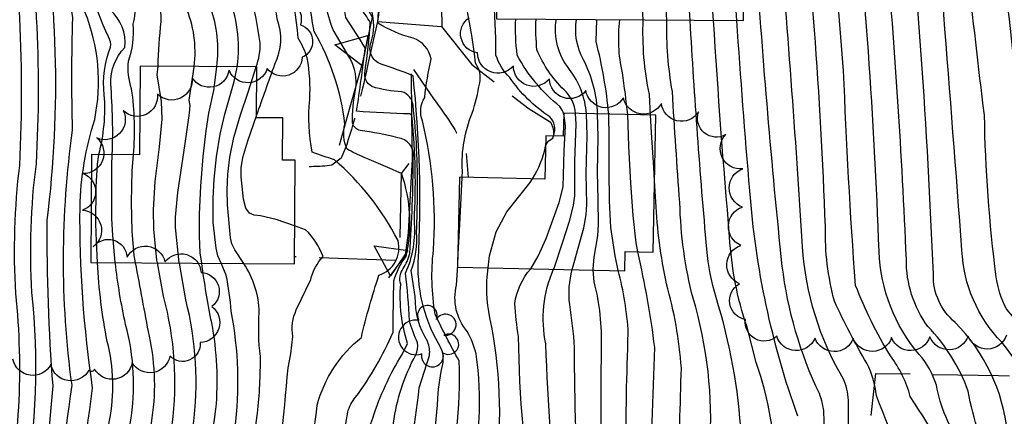
# Model space of a CAD drawing. Extents: x 4314862 to 4317818, y 202318 to 205188.
# Drawn here: x 4317292 to 4317549, y 204327 to 204430 of the extents above; entities that cross this region are included whole.
import ezdxf

# ---------------------------------------------------------------- set-up
doc = ezdxf.new("R2010")
doc.units = 0
doc.header["$LTSCALE"] = 100
doc.header["$MEASUREMENT"] = 0
doc.linetypes.add('PAVDWY', pattern=[0.26, 0.2, -0.06])
doc.linetypes.add('PAVED', pattern=[0.81, 0.75, -0.06])
doc.layers.get('0').update_dxf_attribs({"linetype": 'CONTINUOUS'})
for name, color, linetype in [('C-INDX', 4, 'CONTINUOUS'), ('C-INDX-CL', 4, 'CONTINUOUS'), ('C-INTRM', 44, 'CONTINUOUS'), ('C-INTRM-CL', 44, 'CONTINUOUS'), ('M-RETWALL', 6, 'CONTINUOUS'), ('M-RETWALL-PAT', 6, 'CONTINUOUS'), ('M-VEGL', 3, 'CONTINUOUS'), ('M-VEGS', 3, 'CONTINUOUS'), ('P-PAVDW', 7, 'PAVDWY'), ('R-CURBRD', 6, 'CONTINUOUS'), ('R-PAVRD', 7, 'PAVED'), ('S-BUILDING', 4, 'CONTINUOUS')]:
    doc.layers.add(name, color=color, linetype=linetype)

# ---------------------------------------------------------------- blocks, each defined once
blk = doc.blocks.new('TREE')
at = {"linetype": 'CONTINUOUS'}
for centre, radius, start, end in [((-0.0091, 0.0536), 0.0258, 335.8002, 210.2293), ((0.0382, 0.0291), 0.0275, 260.759, 149.6138), ((-0.0394, -0.0039), 0.0452, 79.7264, 289.7946), ((0.046, -0.0217), 0.0266, 236.6404, 117.338), ((0.0039, -0.0522), 0.0287, 168.2151, 16.7673)]:
    blk.add_arc(centre, radius, start, end, dxfattribs=at)
blk = doc.blocks.new('RW')
for p, q in [((-0.04, 0), (0.04, 0)), ((0, -0.08), (-0.04, 0)), ((0.04, 0), (0, -0.08))]:
    blk.add_line(p, q)

msp = doc.modelspace()

# ---------------------------------------------------------------- linework, layer by layer
at = {"layer": 'C-INDX'}
for points, elevation in [([(4317316.06, 204394.89, 0.02862), (4317315.65, 204413.36, -0.203215), (4317319.31, 204422.83, 0.247738), (4317315.49, 204432.65, -0.075965), (4317313.57, 204436.99, -0.060867), (4317309.38, 204477.58, -0.005578), (4317309.7, 204511.34, 0.273589), (4317305.89, 204518.84, -0.139546), (4317304.66, 204521.38, -0.029521), (4317298.92, 204570.66, 0.131948), (4317293.59, 204590.23, -0.105663), (4317293.09, 204601.33, 0.204535), (4317292.06, 204610.14, 0.034547), (4317282.09, 204618.76, -0.059701), (4317275.5, 204624.43, 0.064867), (4317263.56, 204659.31, -0.075021), (4317253.7, 204693.06), (4317251.99, 204700.38, 0.192934), (4317246.21, 204705.33)], 2150), ([(4317407.38, 204388.96), (4317407.46, 204390.68, -0.115672), (4317410.03, 204405.72, 0.027496), (4317411.97, 204413.58, 0.205782), (4317410.89, 204418.76, 0.052709), (4317402.28, 204456.61, -0.212123), (4317401.25, 204453.64, -0.109533), (4317397.19, 204454.86, 0.05068), (4317387.25, 204459.17, 0.088165), (4317385.57, 204462.98, -0.060821), (4317377.12, 204470.63), (4317371.65, 204486.14, -0.018664), (4317371.84, 204528.76, -0.014719), (4317379.4, 204556.63, 0.416257), (4317376.42, 204560.52, -0.012175), (4317363.91, 204565.32), (4317363.91, 204565.32, 0.056703), (4317370.3, 204587.62, -0.146479), (4317374.26, 204607.24, 0.17208), (4317374.31, 204623.11, 0.006116), (4317365.29, 204655.88, 0.117195), (4317357.8, 204665.94, 0.119176), (4317351.38, 204668.28, -0.096431), (4317348.15, 204673.64)], 2120), ([(4317322.78, 203938.57, 0.013485), (4317315.5, 203970.69, -0.154994), (4317315.51, 203972.96, 0.344026), (4317316.38, 203990.52, -0.058198), (4317311.28, 203998.43, -0.435482), (4317312.32, 204001.1, 0.303325), (4317306.98, 204020.85, -0.161416), (4317300.07, 204047.48, -0.032783), (4317302.58, 204097.28, 0.041607), (4317301.03, 204183.96, 0.015502), (4317297.58, 204217, -0.054439), (4317288.85, 204288.35, 0.052856), (4317293.24, 204307.07, 0.071474), (4317295.08, 204358.93, -0.047767), (4317296.23, 204392.47, 0.055658), (4317292.15, 204468.62, -0.059927), (4317289.23, 204505.85, 0.022324), (4317286.51, 204550.73, 0.100297), (4317273.48, 204587.62, -0.107159), (4317257.82, 204620.71, 0.069631), (4317254.91, 204627.8)], 2160), ([(4317572.39, 204109.73, -0.019571), (4317570.79, 204157.63, -0.01066), (4317581, 204193.47, 0.096839), (4317582.25, 204243.37, 0.080674), (4317573.55, 204281.79, -0.00935), (4317569.39, 204298.06, 0.099245), (4317560.06, 204317.75, -0.078813), (4317557.96, 204322.7, 0.149642), (4317548.22, 204345.98, -0.184961), (4317537.85, 204369.92, 0.001143), (4317528.25, 204492.98, 0.054283), (4317518.21, 204542.08, -0.046683), (4317506.98, 204611.93), (4317506.88, 204612.72)], 2080), ([(4317538.91, 204277.32, 0.086732), (4317537.32, 204294.08, 0.376171), (4317532.21, 204297.08, -0.23796), (4317530.34, 204299.08, -0.027897), (4317515.5, 204331.96, 0.09803), (4317513.01, 204340.44, -0.025309), (4317504.56, 204356.63, -0.070315), (4317502.2, 204376.06, 0.021455), (4317494.27, 204478.57, -0.010267), (4317493.35, 204492.64, 0.155591), (4317489.98, 204501.61, 0.024155), (4317487.88, 204505.38), (4317487.88, 204505.38, 0.005142), (4317499.23, 204505.7, 0.341624), (4317500.99, 204507.87, -0.005614), (4317501.14, 204584.47, -0.030344), (4317479.63, 204587.3, -0.028033), (4317465.72, 204595.08, -0.106572), (4317464.56, 204596.95), (4317463.6, 204600.71)], 2090), ([(4317391.35, 204361.09, -0.233816), (4317391.97, 204365.14, 0.098217), (4317393.7, 204369.05, 0.017095), (4317394.61, 204394.15, 0.421906), (4317390.6, 204399.27, 0.031841), (4317380.75, 204401.14, -0.269132), (4317378.77, 204403.06, -0.053977), (4317379.56, 204411.81, 0.171164), (4317378.07, 204420.08), (4317373.71, 204427.45, -0.131135), (4317371.8, 204441.36, 0.102359), (4317368.43, 204457.04, -0.067427), (4317364.23, 204494.29, 0.071384), (4317361.11, 204525.78, -0.032686), (4317352.48, 204529.97, -0.072063), (4317346.5, 204539.88)], 2130), ([(4317348.67, 204417.79, 0.136971), (4317346.08, 204436.9)], 2140), ([(4317442.73, 204405.49, 0.11265), (4317439.05, 204419.64, -0.168393), (4317437.23, 204430.17)], 2110), ([(4317479.69, 204267.98, 0.007044), (4317482.92, 204309.17, 0.139017), (4317481.32, 204316.59, -0.049734), (4317480.24, 204321.55, 0.060952), (4317473.67, 204357.59, -0.04783), (4317471.25, 204370.2, -0.008269), (4317466.9, 204429.96)], 2100), ([(4317335.8, 203878.47, -0.156554), (4317343.56, 203918.66, 0.025558), (4317349.54, 203936.89, 0.049166), (4317347.53, 203972.2, 0.030674), (4317336.93, 204040.84, -0.000729), (4317332.4, 204085.47, 0.005669), (4317333.09, 204139.83, 0.02306), (4317321.84, 204234.92, -0.027839), (4317316.62, 204286.19, -0.038011), (4317320.79, 204325.13, 0.108692), (4317319.52, 204350.56, -0.024926), (4317316.83, 204366.71)], 2150), ([(4317355.66, 204200.47, 0.000338), (4317347.62, 204253.86, -0.064381), (4317348.07, 204323.33, 0.079654), (4317347.1, 204354.01, 0.029984), (4317345.79, 204363.45), (4317344.48, 204366.53)], 2140), ([(4317428.57, 204140.73, -0.068235), (4317409.59, 204218.26, -0.047183), (4317404.63, 204285.32, -0.048069), (4317409.5, 204309.39, 0.091375), (4317411.07, 204342.79, 0.068868), (4317408.73, 204348.69, -0.243596), (4317405.92, 204360.83), (4317406.21, 204366.01)], 2120), ([(4317480.13, 203969.92, -0.016777), (4317470.2, 203998.66, -0.036162), (4317469.62, 204040.47, 0.036313), (4317468.93, 204070.59, -0.006804), (4317467.36, 204107.84, 0.039832), (4317465.47, 204120.9, -0.054747), (4317460.66, 204158.02, 0.028623), (4317456.66, 204180.75, 0.005955), (4317449.83, 204218.79, -0.161036), (4317452.08, 204231.15, 0.092882), (4317452.92, 204264.85, -0.125863), (4317450.71, 204282.38, 0.176712), (4317449.52, 204284.96, 0.041523), (4317441.16, 204290.4, 0.098798), (4317443.67, 204317.18, -0.005315), (4317443.77, 204344.41, 0.069405), (4317441.88, 204361.66), (4317441.6, 204364.76)], 2110), ([(4317383.49, 204107.15, -0.024688), (4317384.95, 204137.2, 0.009148), (4317384.54, 204194.63, 0.008727), (4317378.51, 204237.85, -0.032433), (4317374.63, 204291.23, -0.028986), (4317384.03, 204326.16, -0.05956), (4317391.69, 204342.72), (4317393.15, 204345.64, -0.098701), (4317391.35, 204361.09)], 2130)]:
    msp.add_lwpolyline(points, format="xyb", dxfattribs=dict(at, elevation=elevation))
at = {"layer": 'C-INDX-CL'}
for points, elevation in [([(4317466.9, 204429.96), (4317466.56, 204435.05), (4317465.93, 204444.15), (4317465.68, 204452.11), (4317465.55, 204458.12), (4317465.15, 204462.21)], 2100), ([(4317344.48, 204366.53), (4317343.64, 204368.51), (4317343.14, 204370.49), (4317342.36, 204377.16), (4317342.35, 204383.48), (4317342.66, 204388.51), (4317343.26, 204394.35), (4317344.18, 204400.22), (4317345.4, 204405.46), (4317347.84, 204413.93), (4317348.6, 204417.26), (4317348.67, 204417.79)], 2140), ([(4317441.6, 204364.76), (4317441.57, 204365.09), (4317441.8, 204368.16), (4317442.81, 204373.72), (4317443.01, 204376.63), (4317442.88, 204383.17), (4317442.74, 204390.34), (4317442.86, 204399.56), (4317442.73, 204405.49)], 2110), ([(4317316.83, 204366.71), (4317316.2, 204373.79), (4317315.96, 204378.19), (4317315.94, 204384.18), (4317315.93, 204392.09), (4317316.06, 204394.89)], 2150), ([(4317406.21, 204366.01), (4317406.28, 204367.41), (4317406.7, 204375.13), (4317407.05, 204381.76), (4317407.38, 204388.96)], 2120)]:
    msp.add_lwpolyline(points, dxfattribs=dict(at, elevation=elevation))
at = {"layer": 'C-INTRM'}
for points, elevation in [([(4317622.38, 203936.47, 0.022815), (4317605.03, 204024.09, -0.083896), (4317603.52, 204050.32, 0.047017), (4317602.67, 204093.5, 0.033895), (4317599.31, 204145.97, -0.003726), (4317596.23, 204156.48, -0.061241), (4317594.78, 204225.21, 0.011104), (4317589.58, 204271.32, 0.001144), (4317580.05, 204307.98, -0.076296), (4317572.28, 204333.61, 0.08016), (4317565.94, 204343.89, -0.028289), (4317555.3, 204357.83, -0.0343), (4317553.67, 204397.93, 0.009534), (4317544.27, 204477.36, -0.019982), (4317534.6, 204532.4, 0.003203), (4317518.21, 204603.01, 0.023533), (4317513.53, 204637.61, 0.04185), (4317507.12, 204657.33, -0.02044), (4317501.93, 204711.79, 0.022952), (4317499.03, 204735.57, 0.333168), (4317493.75, 204742.2, -0.002407), (4317481.55, 204745.77, -0.048831), (4317467.23, 204763.51, -0.097596), (4317462.91, 204775.68)], 2076), ([(4317569.86, 204313.81, -0.089488), (4317564.34, 204332.1, 0.093203), (4317558.62, 204342.85, 0.004911), (4317549.5, 204354.63, -0.09068), (4317546.78, 204363.04, -0.027097), (4317543.72, 204405.22, -0.011718), (4317535.93, 204481.55, 0.00892), (4317529.31, 204526.02, 0.027525), (4317523.73, 204547.83, 0.00426), (4317513.49, 204596.99, 0.040078), (4317507.15, 204642.04, -0.050075), (4317500.67, 204666.76, -0.078666), (4317494.44, 204689.62, 0.159064), (4317484.95, 204711.97, -0.003533), (4317479.93, 204739.47, 0.028834), (4317463.98, 204760.88, -0.092919)], 2078), ([(4317312.57, 204394.91, 0.080682), (4317313.97, 204410.5, -0.123057), (4317315.6, 204422.95, 0.172657), (4317315.05, 204425.61, -0.092324), (4317308.28, 204451.24, -0.031575), (4317305.74, 204500.88, -0.03089), (4317306.01, 204512.26, -0.099568), (4317300.6, 204534.61, 0.019874), (4317294.2, 204578.91, 0.052213), (4317291.67, 204586.01, -0.085963), (4317284.04, 204604.03, 0.059281), (4317279.03, 204614.42, -0.107249), (4317270, 204634.57, 0.076938), (4317259.31, 204662, -0.069892), (4317251.82, 204681.14, 0.077719), (4317242.81, 204694.77)], 2152), ([(4317337.28, 203954.44, 0.120606), (4317330.79, 203990.35, -0.104344), (4317329.27, 203994.18, 0.070628), (4317323.46, 204034.13, -0.047044), (4317321.47, 204055.69, -0.046556), (4317320.81, 204102.81, 0.049722), (4317315.82, 204196.01, -0.007666), (4317306.67, 204265.2, -0.006624), (4317304.95, 204289.19, -0.002119), (4317310.92, 204333.96, -0.038735), (4317307.63, 204381.12, -0.071531), (4317311.47, 204404.08, 0.147366), (4317308.92, 204432.14, -0.051772), (4317303.29, 204477.02, -0.027277), (4317301.83, 204509.83, 0.072359), (4317299.73, 204524.84, 0.013673), (4317290.42, 204579.96, 0.052966), (4317288.59, 204585.09, -0.062596), (4317281.2, 204601.05, 0.015144), (4317258.22, 204651.32, 0.028603), (4317247.58, 204667.95, -0.097347), (4317245.92, 204673.81, 0.114738), (4317243.97, 204677.29), (4317237.37, 204684.41)], 2154), ([(4317542.24, 204322.34, -0.033772), (4317539.47, 204333.13, 0.107439), (4317528.93, 204350.04, -0.162798), (4317523.35, 204367.61, 0.01126), (4317518.01, 204449.74, -0.029247), (4317514.83, 204499.11, 0.098976), (4317506.91, 204531.84), (4317505.77, 204534.91, -0.007179), (4317505.02, 204577.37), (4317504.58, 204585.81, 0.162457), (4317503.5, 204588.3, -0.204186), (4317498.1, 204591.39, -0.005795), (4317497.25, 204603.26, 0.017341), (4317494.33, 204643.93, 0.173862), (4317493.61, 204645.82, 0.075177), (4317486.2, 204647.67, -0.269915), (4317481.02, 204653.25, -0.066332), (4317473.82, 204679.43)], 2084), ([(4317537.91, 204319.07, -0.115161), (4317531.16, 204334.73, 0.106735), (4317526.69, 204342.72, -0.168665), (4317516.22, 204369.65, 0.017967), (4317508.77, 204473.77, -0.038321), (4317507.87, 204507.49, 0.078034), (4317505.14, 204520.03, -0.02639), (4317503.69, 204581.94, 0.081115), (4317503, 204586.75, 0.062975), (4317494.98, 204588.94, -0.309219), (4317494.22, 204590.37, 0.076989), (4317487.84, 204633.37, 0.062154), (4317485.48, 204641.73, 0.154507), (4317477.05, 204645.64, -0.193067), (4317475.16, 204647.69, -0.011743), (4317468.68, 204676.89)], 2086), ([(4317330.29, 203959.33, -0.078046), (4317331.11, 203968.53, -0.09652), (4317332.04, 203980.11, 0.215286), (4317326.52, 203993.4, -0.089578), (4317322.57, 203997.33, 0.007907), (4317319.74, 204019.43, -0.077972), (4317313.96, 204064.41, -0.050305), (4317314.07, 204090.43, 0.056637), (4317310.08, 204195.76, 0.004254), (4317302.14, 204252.27, -0.017706), (4317299.34, 204289.17, 0.001965), (4317305.54, 204334.73, -0.069004), (4317305.7, 204401.31, -0.01464), (4317305.75, 204430.57, -0.015183), (4317298.16, 204486.24, -0.002825), (4317297.71, 204502.15, 0.049268), (4317293.04, 204548.06, 0.021745), (4317287.69, 204575.83, 0.107698), (4317279.97, 204594.25, -0.008325), (4317265.67, 204623.75, 0.148469), (4317259.17, 204635.03, -0.043295), (4317255.09, 204641.31)], 2156), ([(4317306.07, 203867.17, -0.000744), (4317304.36, 203877.58, 0.025916), (4317301.98, 203888.53, 0.047892), (4317324.9, 203924.3, 0.194937), (4317327.39, 203943.89, -0.001162), (4317322.73, 203965.57, -0.117649), (4317322.51, 203980.19, 0.176615), (4317320.29, 203990.17, -0.035031), (4317315.87, 203997.24, 0.052921), (4317309.55, 204029.77, -0.074422), (4317308.48, 204096.24, 0.052005), (4317305.01, 204190.43, 0.009936), (4317296.17, 204255.98, -0.010107), (4317294.06, 204288.53, 0.036423), (4317300.58, 204334.58, -0.020819), (4317299.07, 204377.75, 0.076241), (4317296.62, 204465.25, -0.050991), (4317293.38, 204512.77, 0.038082), (4317286.56, 204565.87, -0.000548), (4317283.19, 204580.57, 0.113485), (4317280.79, 204586, -0.098739), (4317261.36, 204623.62, 0.12066), (4317255, 204634.46)], 2158), ([(4317317.27, 203937.7, 0.019442), (4317309.24, 203971.55, -0.091592), (4317309.33, 203973.85, 0.055775), (4317312.62, 203981.69, 0.174322), (4317308.39, 203990.73, -0.13034), (4317302.16, 204006.95, 0.058857), (4317298.33, 204021.33, -0.065663), (4317295.79, 204085.16, -0.011136), (4317297.02, 204096.42, 0.067894), (4317299.69, 204123.62, 0.036176), (4317295.69, 204200.96, 0.077029), (4317291.34, 204220.79, -0.038444), (4317283.57, 204284.76, -0.072649), (4317284.1, 204290.47, 0.078586), (4317287.72, 204299.49, 0.078707), (4317290.88, 204358.67, -0.045434), (4317291.9, 204392.08, 0.052597), (4317287.3, 204474.08, -0.0729), (4317284.77, 204491.99, 0.026952), (4317282.84, 204551.55, -0.001233), (4317265.21, 204590.14, -0.091579), (4317254.74, 204615.97)], 2162), ([(4317565.44, 204109.89, -0.034915), (4317563.32, 204157.03, -0.111605), (4317565.9, 204166.07, -0.008289), (4317576.74, 204199.13, 0.089339), (4317577.25, 204242.11, 0.02669), (4317573.79, 204264.12, -0.048705), (4317562, 204300.33, 0.051916), (4317556.95, 204311.45, -0.007379), (4317549.72, 204322.31, 0.171895), (4317536.04, 204351.12, -0.227794), (4317530.38, 204363.68, 0.015684), (4317522.29, 204478.04, 0.092591), (4317511.83, 204539.19, -0.088499), (4317506.3, 204575.56, 0.079787), (4317504.48, 204590.91, -0.005115), (4317501.61, 204613.39)], 2082), ([(4317395.74, 204385, 0.031101), (4317394.56, 204407.83, 0.314348), (4317391.64, 204411.27, -0.058965), (4317383.83, 204412.62, -0.32798), (4317382.05, 204416.77, 0.023041), (4317383.38, 204429.35, 0.036934), (4317380.81, 204433.2, 0.124787), (4317378.58, 204458.42, -0.142035), (4317369.07, 204500.55, -0.007466), (4317368.55, 204536.09, 0.257005), (4317364.11, 204543.36, -0.104932), (4317355.53, 204547.82, -0.31519), (4317357.36, 204580.28, 0.297343), (4317357.07, 204586.92, 0.081444), (4317352.08, 204592.69, -0.109442), (4317347.24, 204602.64)], 2126), ([(4317392.66, 204281.54, -0.079915), (4317395.54, 204302.69, 0.074739), (4317400.99, 204331.36, -0.038492), (4317402.39, 204340.6, 0.12743), (4317401.92, 204344.33, -0.144586), (4317395.9, 204366.72, 0.040678), (4317394.56, 204415.48, 0.013873), (4317386.26, 204418.49, -0.419148), (4317383.61, 204424.25, 0.15366), (4317383.69, 204432.66, 0.024371), (4317384, 204457.62, 0.095945), (4317381.74, 204462.85, -0.184595), (4317373.13, 204476.19, -0.091523), (4317370.34, 204491.84, -0.007164), (4317370.69, 204524.11, -0.051647), (4317374.22, 204539.87, 0.053014), (4317368.97, 204550.21, -0.124423), (4317359.78, 204555.6, -0.257044), (4317359.67, 204575.36, 0.237152), (4317356.93, 204602.46)], 2124), ([(4317431.22, 204399.78, 0.305996), (4317430.24, 204404.75, -0.097618), (4317419.82, 204415.02, -0.125688), (4317416.2, 204420.86, 0.019081), (4317415.58, 204436.25, 0.126504), (4317410.85, 204450.9, -0.041541), (4317405.54, 204473.89, -0.154557), (4317408.6, 204483.09, -0.042631), (4317417.11, 204491.13, 0.469805), (4317417.03, 204492.92, 0.120463), (4317404.26, 204478.54, 0.055972), (4317387.35, 204479.88, -0.136639), (4317372.96, 204485.34, -0.129328), (4317371.95, 204487.77, -0.00646), (4317372.22, 204529.54, -0.013781), (4317381.68, 204562.35, 0.225829), (4317381.13, 204565.19, -0.189099), (4317371.47, 204574.55, -0.05875), (4317379.38, 204600.99, 0.102185)], 2118), ([(4317547.04, 204267.9, 0.105113), (4317541.17, 204304.5, 0.012994), (4317524.36, 204331.74, 0.097195), (4317519.16, 204342.37, -0.043968), (4317510.08, 204360.77, -0.009446), (4317506.96, 204416.76, 0.002591), (4317500.76, 204486.87, -0.000609), (4317499.96, 204503.2, 0.149129), (4317502.96, 204511.29, -0.009771), (4317502.38, 204573.77, 0.03695), (4317502.17, 204585.44, 0.096648), (4317496.23, 204586.89, -0.041144), (4317479.27, 204589.75, -0.017296), (4317471.03, 204596.35, -0.236039), (4317469.56, 204600.76)], 2088), ([(4317402.34, 204305.24, 0.081425), (4317406.59, 204341.08, -0.020407), (4317400.34, 204353.22, -0.06943), (4317399.88, 204370, 0.075781), (4317397.01, 204403.74, -0.235512), (4317397.61, 204409.8, -0.028123), (4317399.3, 204419.86, 0.275233), (4317394.56, 204425.25, -0.068937), (4317385.35, 204429.18, 0.035557), (4317385.57, 204458.3, 0.165291), (4317383.44, 204463.14, -0.075121), (4317376.56, 204469.6, -0.139132), (4317370.92, 204501.46, -0.019536), (4317371.53, 204528.42, -0.009058), (4317376.21, 204546.66, 0.384442), (4317372.66, 204554.35, 0.042555), (4317362.95, 204559.34, -0.270648), (4317360.8, 204566.97, 0.035982), (4317366.29, 204586.48, 0.027497)], 2122), ([(4317393.61, 204351.53, 0.015789), (4317392.63, 204363.98, 0.129509), (4317394.9, 204377.71, 0.038083), (4317394.33, 204404.2, 0.233747), (4317393.79, 204405.53, -0.017389), (4317379.84, 204406.22, 0.008768), (4317382.07, 204422.71, 0.01013), (4317377, 204430.66, -0.072799), (4317376.72, 204443.37, 0.100823), (4317373.22, 204458.16, -0.105621), (4317366.58, 204501.35, 0.069286), (4317363.5, 204533.33, 0.168294), (4317361.9, 204535.2, -0.207135), (4317350.56, 204544.29, -0.006604), (4317346.67, 204552.31)], 2128), ([(4317512.02, 204264.41, -0.21948), (4317505.03, 204277.81, -0.286775), (4317506.21, 204280.48, 0.058493), (4317508.04, 204300.56, 0.009806), (4317508.21, 204330.8, 0.110281), (4317506.82, 204336.49, -0.118669), (4317496.24, 204370.86, 0.005973), (4317489.78, 204457.79, -0.01562), (4317486.42, 204487.61, -0.037456), (4317477.71, 204502.68, 0.008944), (4317475.94, 204508.8, 0.041148), (4317497.23, 204507.97, 0.297298), (4317498.56, 204510.61, 0.054585), (4317497.9, 204522.13, 0.364843), (4317490.31, 204528.48, 0.058393), (4317475.03, 204528.07, -0.144179), (4317473.52, 204528.29, -0.01828), (4317477.85, 204535.19)], 2092), ([(4317391.58, 204389.97, 0.007853), (4317381.84, 204394.11, -0.038328), (4317377.28, 204396.39, -0.169087), (4317376.78, 204402.85, 0.101824), (4317368.78, 204427, -0.040336), (4317367.01, 204442.08, 0.019822), (4317362.85, 204461.99, -0.004731), (4317361.32, 204508.63, 0.163053), (4317358.44, 204516.63, 0.048363), (4317351.37, 204520.15, -0.150767), (4317349.28, 204522.4, 0.004629), (4317346.37, 204530.98)], 2132), ([(4317497.55, 204218.9, -0.032338), (4317499.68, 204286.45, 0.077312), (4317501.88, 204304.47, 0.015564), (4317501.81, 204327.34, 0.083152), (4317500.63, 204332.53, -0.081556), (4317490.94, 204365.82, -0.00973), (4317484.17, 204445.6, 0.01486), (4317479.61, 204481.33, -0.026527), (4317470.72, 204511.22, -0.022248), (4317469.94, 204519.27)], 2094), ([(4317374.04, 204393.55, -0.010119), (4317368.24, 204395.5, -0.069885), (4317367.6, 204409.26, 0.060124), (4317366.93, 204420.12, 0.057567), (4317364.58, 204425.31, 0.044892), (4317358.56, 204457.41)], 2134), ([(4317321.56, 204394.85, 0.058274), (4317321.1, 204412.01, -0.101555), (4317320.25, 204419.23, 0.111512), (4317321.51, 204428.93, 0.10418), (4317321.89, 204434.89, -0.172052), (4317316.03, 204439.23, -0.003184), (4317314.21, 204449.03)], 2148), ([(4317328.01, 204417.93, -0.014917), (4317328.77, 204429.59, 0.307118), (4317323.15, 204440.17), (4317322.79, 204440.54)], 2146), ([(4317353.73, 204405.13, -0.00152), (4317358.48, 204418.46, 0.210244), (4317359.1, 204430.31, 0.026484), (4317356.95, 204440.59)], 2136), ([(4317353.57, 204417.76, 0.102282), (4317354.65, 204424.09, 0.021529), (4317352.24, 204436.6)], 2138), ([(4317337.39, 204417.87, 0.140153), (4317335.16, 204433.59)], 2144), ([(4317343.33, 204417.83, 0.12075), (4317341.69, 204433.27)], 2142), ([(4317433.89, 204405.39, 0.125208), (4317432.91, 204407.4, -0.100339), (4317421.76, 204420.85, -0.043728), (4317421.37, 204430.28)], 2116), ([(4317436.99, 204405.61, 0.186424), (4317433.98, 204411.77, -0.097123), (4317426.91, 204422.21, -0.032891), (4317426.66, 204430.25)], 2114), ([(4317439.86, 204405.55, 0.142829), (4317435.37, 204417.14, -0.214188), (4317431.98, 204430.21)], 2112), ([(4317445.65, 204405.43, 0.03999), (4317442.34, 204424.43), (4317442.5, 204430.14)], 2108), ([(4317450.59, 204405.32, 0.014887), (4317449.2, 204416.27, -0.08294), (4317448.52, 204430.09)], 2106), ([(4317456.56, 204405.2), (4317456.28, 204410.59, -0.063714), (4317454.65, 204430.05)], 2104), ([(4317473.51, 204268.09, 0.005983), (4317476.43, 204302.32, 0.181492), (4317473.37, 204312.1, -0.150457), (4317472.03, 204318.75, 0.088823), (4317467.67, 204357.4, -0.056914), (4317464.21, 204382.35, -0.005023), (4317462.27, 204411.37, -0.048683), (4317460.78, 204430.01)], 2102), ([(4317481.75, 204349.89, -0.067937), (4317477.2, 204373.41, -0.005874), (4317473, 204429.92)], 2098), ([(4317494.99, 204326.6, -0.067421), (4317482.47, 204385.47, -0.004324), (4317479.09, 204429.88)], 2096), ([(4317425.74, 204388.58, 0.093313), (4317429.18, 204397.17)], 2118), ([(4317394.96, 203938.98, -0.017989), (4317390.66, 203986.39, 0.076625), (4317383.29, 204010.67, 0.14328), (4317381.14, 204012.25, -0.155025), (4317372.65, 204016.13, -0.037287), (4317376.06, 204040.69, 0.088155), (4317373.92, 204058.44, 0.002111), (4317374.41, 204122.34, 0.045897), (4317373.47, 204174.68, 0.047496), (4317370.25, 204216.84, -0.035608), (4317362.43, 204291.91, -0.071325), (4317364.15, 204300.26, 0.038638), (4317369.53, 204329.53, -0.160692), (4317381.08, 204347.18, -0.023528), (4317385.67, 204363.46, 0.402118), (4317390.64, 204372.45, 0.095799), (4317374.04, 204393.55)], 2134), ([(4317378.88, 204107.25, -0.018034), (4317380.34, 204142.75, -0.008633), (4317378.77, 204195.73, 0.006805), (4317372.87, 204237.51, -0.031089), (4317368.54, 204291.6, -0.046187), (4317373.74, 204311.89, 0.045577), (4317377.5, 204327.71, -0.103969), (4317379.56, 204331.59, 0.057603), (4317389.35, 204348.55, -0.005855), (4317389.57, 204361.99, -0.095425), (4317392.75, 204368.34, 0.140069), (4317391.58, 204389.97)], 2132), ([(4317401.94, 204138.58, -0.097207), (4317395.97, 204151.07, -0.001016), (4317396.64, 204173.42, 0.045678), (4317393.42, 204212.88, -0.039231), (4317386.62, 204286.26, -0.073673), (4317389.78, 204303.92, 0.058099), (4317396.15, 204334.01), (4317398.86, 204342.51, 0.12486), (4317398.38, 204346.05, -0.145781), (4317395.15, 204357.83), (4317394.11, 204364.61, 0.099603), (4317395.49, 204374.65, 0.004419), (4317395.74, 204385)], 2126), ([(4317507.73, 203952.12, -0.009163), (4317492.2, 203978.86, -0.08406), (4317490.44, 203983.75, -0.009791), (4317489.09, 204042.22, 0.057245), (4317482.61, 204082.41, -0.037197), (4317479.29, 204117.08, -0.060441), (4317479.84, 204151.92, 0.146611), (4317475.63, 204177.47, -0.043568), (4317466.86, 204249.48, -0.031747), (4317470.25, 204297.79, 0.172705), (4317468, 204305.46), (4317463.88, 204310.44, -0.003654), (4317464.61, 204339.19, 0.049424), (4317460.74, 204361.21, -0.044142), (4317457.98, 204382.58)], 2104), ([(4317362.7, 204342.93), (4317363.16, 204347.4, -0.144379), (4317364.09, 204354.39), (4317367.87, 204362.29, -0.135029), (4317371.09, 204368.28, 0.105596), (4317366.52, 204375.3), (4317363.65, 204376.29)], 2136), ([(4317463.27, 204220.72, -0.068097), (4317462.66, 204285.3), (4317464.32, 204298.24, -0.131595), (4317456.63, 204305.61, -0.006646), (4317457.66, 204344.52, 0.026274), (4317453.21, 204369.5)], 2106), ([(4317345.01, 203938.77, 0.027658), (4317341.05, 203976.9, -0.042018), (4317338.84, 203990.13, 0.026459), (4317336.68, 203997.49, 0.049974), (4317332.19, 204029.14, -0.059024), (4317328.39, 204059.16, -0.055799), (4317326.64, 204096.77, 0.050293), (4317321.56, 204196.25, -0.000493), (4317313.28, 204255.59, -0.010623), (4317310.8, 204287.09, -0.030484), (4317315.34, 204325.49, 0.111992), (4317314.73, 204346.13, -0.036091), (4317312.19, 204366.74)], 2152), ([(4317350.43, 204008, 0.01222), (4317344.08, 204041.97, 0.011329), (4317339.17, 204079.89, -0.019872), (4317338.9, 204125.26, 0.041562), (4317335.34, 204177.46, 0.009671), (4317325.39, 204249.61, -0.02259), (4317322.32, 204290.05, -0.025792), (4317326.25, 204324.77, 0.097857), (4317325.74, 204347.49, -0.001229), (4317322.14, 204366.68)], 2148), ([(4317344.93, 204138.52, 0.022923), (4317331.73, 204245.22, -0.039281), (4317328.24, 204295.64, -0.013903), (4317331.7, 204324.41, 0.09829), (4317329.42, 204357.91), (4317327.83, 204366.64)], 2146), ([(4317356.03, 204043.7, 0.004902), (4317350.91, 204088.59, -0.001887), (4317350.83, 204140.48, 0.016858), (4317337.2, 204246.95, -0.051818), (4317334.5, 204302.68, -0.00407), (4317337.16, 204324.05, 0.095329), (4317335.24, 204357.01), (4317333.56, 204366.6)], 2144), ([(4317360.08, 204044.13, -0.045658), (4317355.94, 204121.51, 0.044962), (4317353.57, 204168.09, 0.014569), (4317343.71, 204241.78, -0.081444), (4317343.1, 204328.44, 0.07125), (4317342, 204350.98, -0.017231), (4317339.41, 204366.57)], 2142), ([(4317354.7, 204342.21, -0.047154), (4317354.43, 204353.73, 0.139752), (4317350.38, 204366.49)], 2138), ([(4317436.9, 204140.55, -0.088812), (4317421.62, 204200.7, -0.057317), (4317420.25, 204211.96, -0.126742), (4317424.84, 204220.5, 0.632668), (4317423.41, 204223.6, -0.172978), (4317415.42, 204226.55, -0.097448), (4317412.34, 204239.98, -0.037174), (4317410.41, 204282.26, -0.048035), (4317416.38, 204312.88, 0.079071), (4317414.62, 204352.31, -0.085948), (4317414.17, 204365.33)], 2118), ([(4317432.75, 204222.44, -0.04508), (4317443.97, 204234.71, 0.483614), (4317438.24, 204246.13, -0.126605), (4317420.9, 204254.95, -0.17207), (4317416.02, 204263.01, -0.022727), (4317416.38, 204283.05, -0.283208), (4317418.12, 204285.38, 0.354282), (4317426.03, 204300.59, -0.033201), (4317422.07, 204347.43, -0.016053), (4317421.11, 204356, -0.142213), (4317425.27, 204365.1)], 2116), ([(4317476.61, 203960.96, 0.030062), (4317469.35, 203979.38, -0.034286), (4317460.73, 204001, -0.108674), (4317460.3, 204024.82, 0.043404), (4317461.93, 204071.53, -0.006991), (4317461.54, 204089.18, 0.104532), (4317455.62, 204119.3, -0.058104), (4317451.46, 204139.13, 0.072226), (4317446.28, 204157.94, -0.057429), (4317437.45, 204200.55, 0.026668), (4317435.45, 204216.75, -0.228014), (4317439.19, 204225.12, 0.113984), (4317447.2, 204235.31, 0.079468), (4317445.95, 204261.17), (4317441.59, 204268.59, -0.022638), (4317432.57, 204273.08, -0.299179), (4317428.98, 204279.1, -0.022989), (4317431.98, 204298.83, -0.008415), (4317429.21, 204345.49, -0.156234), (4317431.26, 204364.98)], 2114), ([(4317464.83, 204085.23, 0.091396), (4317459.87, 204122.79, -0.05099), (4317456.3, 204144.8, 0.083585), (4317452.15, 204164.19, -0.029272), (4317445.01, 204202.33, 0.064194), (4317440.69, 204221.69, 0.162952), (4317450.52, 204238.05, 0.0511), (4317449.69, 204261.92, -0.030654), (4317445.32, 204273.96, 0.132348), (4317441.34, 204278.6), (4317434.09, 204282.33, 0.020018), (4317437.97, 204302.48, -0.014666), (4317436.72, 204344.58, 0.019927), (4317435.47, 204355.79, -0.103727), (4317436.14, 204364.87)], 2112), ([(4317459.55, 204208.59, -0.024291), (4317456.18, 204232.28, 0.037494), (4317456.93, 204265.7, -0.100954), (4317456.63, 204282.93, 0.087184), (4317456.67, 204290.66, 0.131526), (4317454.24, 204293.45, -0.344599), (4317449.48, 204300.65, 0.06891), (4317450.16, 204315.94, -0.010981), (4317450.75, 204348.32, 0.051925), (4317448.09, 204364.62)], 2108), ([(4317397.44, 204106.85, 0.065183), (4317390.47, 204120.73, -0.110427), (4317389.16, 204125.23, 0.024224), (4317390.32, 204193.52, 0.007223), (4317383.16, 204245.27, -0.025698), (4317380.71, 204290.82, -0.043776), (4317385.94, 204311.68, 0.03079), (4317389.45, 204324.81, -0.092837), (4317395.28, 204342.62, 0.119032), (4317395.75, 204345.76, -0.03724), (4317393.61, 204351.53)], 2128), ([(4317633.48, 203772.25, -0.026089), (4317603.86, 203791.68, 0.021588), (4317574.44, 203810.71, -0.097438), (4317560.11, 203822.96, -0.031973), (4317543.67, 203841.91, -0.125629), (4317527.78, 203893.38, 0.04624), (4317518.24, 203966.47, -0.03712), (4317512.69, 204039.91, 0.037825), (4317509.35, 204080.45, 0.004692), (4317502.25, 204141.25, 0.138113), (4317489.61, 204191.12, -0.074134), (4317487.07, 204206.16, -0.051469), (4317487.75, 204289.95, -0.008255), (4317489.51, 204310.37, 0.07594), (4317484.17, 204340.66), (4317481.75, 204349.89)], 2098), ([(4317437.5, 203777.03, 0.026401), (4317421.17, 203829.13, 0.337932), (4317418.78, 203830.7), (4317411.5, 203830.69, 0.197447), (4317409.11, 203829.79, -0.0345), (4317403.62, 203823.21, -0.552752), (4317397.7, 203823.85, -0.074988), (4317393.34, 203836.99, -0.052162), (4317384.4, 203915.79, 0.012429), (4317379.79, 203963.18, 0.086683), (4317378.07, 203970.99, 0.05041), (4317371.9, 203971.72, -0.309418), (4317368.03, 203974.55, 0.003864), (4317366.14, 204018.14, -0.06536), (4317368.04, 204041.63, 0.080506), (4317367.14, 204051.22, -0.042852), (4317365.08, 204095.29, -0.005316), (4317365.65, 204144, 0.00602), (4317360.55, 204205.67, 0.00053), (4317354.2, 204248.13, -0.068176), (4317353.95, 204327.4, 0.030979), (4317354.7, 204342.21)], 2138), ([(4317386.17, 203963.64, -0.022488), (4317384.54, 203981.37, 0.065544), (4317381.32, 203999.8, 0.282933), (4317379.38, 204001.19, -0.085828), (4317371.48, 204003.34, -0.188584), (4317369.79, 204006.27, -0.073793), (4317371.61, 204038.41, 0.108029), (4317371.54, 204049.87, -0.065779), (4317369.59, 204079.32, -0.010879), (4317370.55, 204143.58, -0.008958), (4317366.97, 204200.35, -0.003332), (4317358.81, 204256.67, 0.00216), (4317356.61, 204287.83, -0.102787), (4317357.48, 204300.64, 0.01611), (4317361.94, 204339.28), (4317362.7, 204342.93)], 2136)]:
    msp.add_lwpolyline(points, format="xyb", dxfattribs=dict(at, elevation=elevation))
at = {"layer": 'C-INTRM', "elevation": 2104}
msp.add_lwpolyline([(4317457.98, 204382.58), (4317457.61, 204388.11)], dxfattribs=at)
at = {"layer": 'C-INTRM-CL'}
for points, elevation in [([(4317454.65, 204430.05), (4317454.27, 204436.9), (4317453.78, 204445.91), (4317453.75, 204455.11), (4317453.58, 204462.29)], 2104), ([(4317460.78, 204430.01), (4317460.53, 204434.33), (4317460, 204442.08), (4317459.71, 204449.6), (4317459.69, 204457.03), (4317459.34, 204462.25)], 2102), ([(4317473, 204429.92), (4317472.59, 204435.77), (4317472.14, 204442.16), (4317471.65, 204450.95), (4317471.5, 204456.61), (4317470.87, 204462.17)], 2098), ([(4317479.09, 204429.88), (4317478.62, 204436.5), (4317478.1, 204443.91), (4317477.91, 204447.46)], 2096), ([(4317327.83, 204366.64), (4317327.7, 204367.36), (4317326.9, 204375.4), (4317326.79, 204380.48), (4317327.22, 204387.86), (4317328.35, 204396.92), (4317329.06, 204404.11), (4317328.86, 204408.71), (4317327.78, 204415.69), (4317328.01, 204417.93)], 2146), ([(4317333.56, 204366.6), (4317333.55, 204366.63), (4317332.58, 204375.91), (4317332.53, 204378.58), (4317333.18, 204384.99), (4317334.01, 204390.79), (4317334.97, 204397.17), (4317336.24, 204405.71), (4317336.36, 204407.73), (4317336.16, 204409.12), (4317337.39, 204417.75), (4317337.39, 204417.87)], 2144), ([(4317339.41, 204366.57), (4317339.03, 204369.3), (4317338.79, 204373.61), (4317338.82, 204379.34), (4317339.2, 204386.65), (4317339.81, 204394.39), (4317340.54, 204401.09), (4317341.25, 204405.69), (4317342.53, 204411.66), (4317343.33, 204417.83)], 2142), ([(4317350.38, 204366.49), (4317348.04, 204370), (4317347.28, 204371.59), (4317346.9, 204373.2), (4317346.17, 204381.82), (4317346.06, 204385.74), (4317346.19, 204389.81), (4317346.72, 204394.24), (4317347.82, 204399.34), (4317349.54, 204405.23), (4317351.49, 204411.17), (4317353.57, 204417.76)], 2138), ([(4317363.65, 204376.29), (4317358.79, 204377.95), (4317354.7, 204378.88), (4317353.08, 204379.12), (4317351.83, 204379.62), (4317350.91, 204380.9), (4317350.27, 204383.27), (4317349.67, 204389.08), (4317349.68, 204391.43), (4317350.17, 204394.16), (4317351.46, 204398.47), (4317353.69, 204405), (4317353.73, 204405.13)], 2136), ([(4317425.27, 204365.1), (4317427.19, 204368.38), (4317429.29, 204373.04), (4317432.68, 204382.37), (4317433.72, 204386.47), (4317434.01, 204395.88), (4317434.33, 204402.36), (4317434.02, 204404.98), (4317433.89, 204405.39)], 2116), ([(4317431.26, 204364.98), (4317431.36, 204365.3), (4317433.57, 204371.9), (4317435.45, 204377.79), (4317436.46, 204381.73), (4317436.79, 204384.17), (4317436.79, 204393.09), (4317437.17, 204402.93), (4317436.99, 204405.61)], 2114), ([(4317436.14, 204364.87), (4317436.58, 204366.73), (4317439.13, 204375.75), (4317439.74, 204379.18), (4317439.89, 204381.96), (4317439.74, 204389.94), (4317440, 204399.84), (4317439.86, 204405.55)], 2112), ([(4317448.09, 204364.62), (4317447.34, 204368.46), (4317446.23, 204375.86), (4317445.86, 204382.87), (4317445.75, 204390.78), (4317445.72, 204399.28), (4317445.65, 204405.43)], 2108), ([(4317453.21, 204369.5), (4317452.79, 204371.86), (4317451.99, 204379.01), (4317451.43, 204387.43), (4317450.88, 204397.08), (4317450.59, 204405.32)], 2106), ([(4317457.61, 204388.11), (4317457.39, 204391.49), (4317456.8, 204400.68), (4317456.56, 204405.2)], 2104), ([(4317429.18, 204397.17), (4317429.8, 204398.37), (4317431.06, 204399.22), (4317431.22, 204399.78)], 2118), ([(4317312.19, 204366.74), (4317311.91, 204372.28), (4317311.73, 204376.8), (4317311.85, 204386.51), (4317312.19, 204392.38), (4317312.57, 204394.91)], 2152), ([(4317322.14, 204366.68), (4317321.79, 204368.56), (4317321.23, 204374.9), (4317321.05, 204382.37), (4317321.26, 204390.73), (4317321.56, 204394.85)], 2148), ([(4317414.17, 204365.33), (4317414.5, 204368.45), (4317416.22, 204374.73), (4317419.04, 204379.98), (4317425.13, 204387.63), (4317425.74, 204388.58)], 2118)]:
    msp.add_lwpolyline(points, dxfattribs=dict(at, elevation=elevation))
at = {"layer": 'M-RETWALL'}
for points in [[(4317381.03, 204565.1), (4317381.46, 204563.29), (4317377.79, 204552.55), (4317374.11, 204539.38), (4317371.65, 204531.15), (4317371.14, 204528.17), (4317370.37, 204523.71), (4317369.61, 204487.2), (4317370.79, 204481.81), (4317372.86, 204474.6), (4317375.79, 204467.61), (4317378.02, 204465.12), (4317380.63, 204463.57), (4317383, 204461.96), (4317383.6, 204457.33), (4317382.96, 204445.66), (4317382.61, 204439.7), (4317382.36, 204433.6), (4317383.89, 204430.78), (4317381.25, 204418.57), (4317377.87, 204406.62), (4317375.28, 204397.28)], [(4317394.05, 204415.97), (4317394.15, 204405.15), (4317394.33, 204393.61), (4317394.01, 204387.62), (4317393.32, 204374.49), (4317392.49, 204368.64), (4317388.17, 204362.7)]]:
    msp.add_lwpolyline(points, dxfattribs=at)
at = {"layer": 'M-VEGL'}
for points in [[(4317357.18, 204434.75, -0.7), (4317365.16, 204428.73, -0.7), (4317365.63, 204420.29, -0.7), (4317356.51, 204417.36, -0.7), (4317346.52, 204416.91, -0.7), (4317336.92, 204414.93, -0.7), (4317327.86, 204410.69, -0.7), (4317318.91, 204406.37, -0.7), (4317312.05, 204399.23, -0.7), (4317308.45, 204389.95, -0.7), (4317308.28, 204380.4, -0.7), (4317311.06, 204370.8, -0.7), (4317319.9, 204368.11, -0.7), (4317329.81, 204366.87, -0.7), (4317339.24, 204364.14, -0.7), (4317342.06, 204355.26, -0.7), (4317339.01, 204345.82, -0.7), (4317331.1, 204342.33, -0.7), (4317321.25, 204340.63, -0.7), (4317311.39, 204338.94, -0.7), (4317309.92, 204338.68, -0.7), (4317309.92, 204338.68, -0.7), (4317300.02, 204340.09, -0.7), (4317290.12, 204341.49, -0.7)], [(4317549.47, 204347.75, -0.7), (4317539.48, 204347.55, -0.7), (4317529.48, 204347.35, -0.7), (4317519.48, 204347.14, -0.7), (4317509.48, 204346.94, -0.7), (4317499.49, 204347.03, -0.7), (4317489.5, 204347.48, -0.7), (4317481.34, 204351.84, -0.7), (4317479.77, 204361.2, -0.7), (4317480.16, 204371.2, -0.7), (4317480.56, 204381.19, -0.7), (4317480.63, 204391.19, -0.7), (4317476.22, 204400.13, -0.7), (4317469.08, 204406.01, -0.7), (4317459.38, 204408.26, -0.7), (4317449.48, 204409.73, -0.7), (4317439.68, 204411.58, -0.7), (4317430.15, 204414.61, -0.7), (4317420.75, 204418, -0.7), (4317411.38, 204421.46, -0.7), (4317409.23, 204430.6, -0.7)]]:
    msp.add_lwpolyline(points, format="xyb", dxfattribs=at)
at = {"layer": 'P-PAVDW', "flags": 128}
for points in [[(4317385.32, 204429.65), (4317382.89, 204418.95, -0.024258), (4317377.25, 204397.5), (4317375.78, 204393.96), (4317373.33, 204392.1, -0.050716), (4317363.75, 204391.89)], [(4317402.03, 204428.29), (4317409.87, 204418.36), (4317424.91, 204406.8), (4317430.39, 204403.45, -0.155186), (4317431.24, 204399.78)], [(4317394.72, 204417.06), (4317399.99, 204409.32, -0.038274), (4317408.33, 204396.44), (4317408.92, 204388.93)], [(4317513.77, 204278.68), (4317509.01, 204280.01), (4317515.38, 204337.8, -0.004474), (4317686.21, 204333.46)]]:
    msp.add_lwpolyline(points, format="xyb", dxfattribs=at)
msp.add_lwpolyline([(4317393.46, 204392.54), (4317391.47, 204389.99), (4317391.14, 204373.45), (4317390.02, 204367.29), (4317363.6, 204368.19)], dxfattribs=at)
at = {"layer": 'R-CURBRD'}
msp.add_lwpolyline([(4317402.14, 204428.15), (4317401.91, 204444.8), (4317402.63, 204470.57, -0.097314), (4317404.88, 204478.93, -0.239401), (4317429.95, 204497.94), (4317430.25, 204516.08, -0.346994), (4317408.37, 204533.04, -0.034769), (4317408.07, 204552.8, 0.004871), (4317408.96, 204632.99, 0.001575), (4317411.27, 204746.07, 0.046549), (4317409.47, 204774.04, 0.043937), (4317402.54, 204802.18, -0.002006), (4317375.86, 204879.98, -0.081931), (4317366.53, 204938.31, -0.005865), (4317367.41, 204967.59, -0.218368), (4317375.28, 204981.38, -0.082131), (4317383.41, 204985.33, -0.015748), (4317436.35, 204983.95), (4317438.26, 204983.53, -0.003869), (4317555.11, 204980.2, -0.010447), (4317607.96, 204978.78), (4317635.93, 204978.21, 0.00754), (4317697.59, 204976.05)], format="xyb", dxfattribs=at)
at = {"layer": 'R-PAVRD', "flags": 128}
msp.add_lwpolyline([(4317388, 204590.48, -0.078011), (4317384.63, 204567.81), (4317377.55, 204546.21), (4317372.98, 204532.85, 0.066883), (4317372.4, 204529.38), (4317371.98, 204487.32, -0.013838), (4317377.34, 204471.83), (4317377.84, 204470.67), (4317386.02, 204463.07, -0.180383), (4317387.12, 204457.84, -0.03301), (4317385.32, 204429.65), (4317402.03, 204428.29)], format="xyb", dxfattribs=at)
at = {"layer": 'S-BUILDING'}
for points in [[(4317416.34, 204430.32), (4317480.78, 204429.86), (4317480.9, 204447.44), (4317473.56, 204447.49), (4317473.67, 204462.15), (4317449.09, 204462.32), (4317449.04, 204455.94), (4317438.95, 204456.01), (4317438.93, 204452.59), (4317416.5, 204452.75)], [(4317353.82, 204417.76), (4317323.34, 204417.96), (4317323.19, 204394.84), (4317310.61, 204394.92), (4317310.42, 204366.75), (4317363.58, 204366.41), (4317363.76, 204393.45), (4317360.49, 204393.47), (4317360.57, 204404.47), (4317353.73, 204404.52)], [(4317406.2, 204365.5), (4317449.87, 204364.59), (4317449.97, 204369.57), (4317457.22, 204369.42), (4317457.97, 204405.17), (4317433.9, 204405.67), (4317433.77, 204399.73), (4317429.24, 204399.83), (4317429, 204388.51), (4317406.68, 204388.98)]]:
    msp.add_lwpolyline(points, close=True, dxfattribs=at)

# ---------------------------------------------------------------- block references
at = {"layer": 'M-RETWALL-PAT', "xscale": 100, "yscale": 100, "zscale": 100}
for p, rotation in [((4317381.99, 204422.01), 259.2157021324374), ((4317390.97, 204366.55), 235.369199619743)]:
    msp.add_blockref('RW', p, dxfattribs=dict(at, rotation=rotation))
at = {"layer": 'M-VEGS', "xscale": 100, "yscale": 100, "zscale": 100}
msp.add_blockref('TREE', (4317399.22, 204347.59), dxfattribs=at)

doc.saveas('drawing.dxf')
